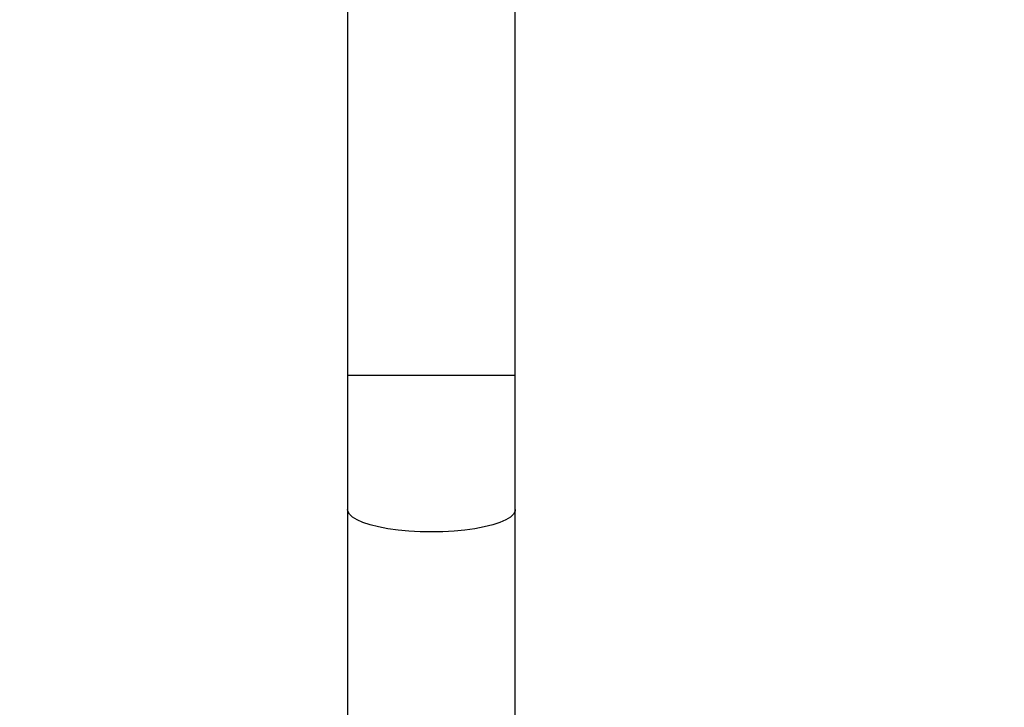
# Model space of a CAD drawing. Units: millimetres. Extents: x -361 to 831, y 275 to 987.
# Drawn here: x 245 to 267, y 582 to 597 of the extents above; entities that cross this region are included whole.
import ezdxf

# ---------------------------------------------------------------- set-up
doc = ezdxf.new("R2010")
doc.units = ezdxf.units.MM
doc.header["$LTSCALE"] = 35
doc.header["$PDSIZE"] = -1
doc.layers.add('VP-DIM', color=7, linetype='Continuous')
doc.layers.add('VP-EQ', color=7, linetype='Continuous', true_color=0x8a3492)
doc.dimstyles.get("Standard").update_dxf_attribs({"dimtxt": 14, "dimasz": 20, "dimexe": 20, "dimexo": 50, "dimgap": 20, "dimtad": 0, "dimdec": 0, "dimzin": 0, "dimdsep": 46, "dimtxsty": 'Standard', "dimcen": -0.09, "dimadec": 0, "dimazin": 0, "dimtfac": 1, "dimtdec": 4, "dimtofl": 0, "dimtmove": 0, "dimatfit": 3, "dimfxl": 70, "dimfxlon": 1, "dimtolj": 1, "dimtzin": 0, "dimarcsym": 0})

# ---------------------------------------------------------------- blocks, each defined once
blk = doc.blocks.new('*D26')
at = {"layer": 'Defpoints', "color": 0}
for p in [(69.596, 967.063), (69.596, 533.496), (631.096, 533.496)]:
    blk.add_point(p, dxfattribs=at)
at = {"layer": 'VP-DIM', "color": 0, "lineweight": -2}
for p, q in [((69.596, 897.063), (69.596, 987.063)), ((631.096, 897.063), (631.096, 987.063)), ((89.596, 967.063), (311.679, 967.063)), ((611.096, 967.063), (389.012, 967.063))]:
    blk.add_line(p, q, dxfattribs=at)
at = {"layer": 'VP-DIM', "color": 0}
for points in [[(89.596, 970.396), (89.596, 963.73), (69.596, 967.063)], [(611.096, 963.73), (611.096, 970.396), (631.096, 967.063)]]:
    blk.add_solid(points, dxfattribs=at)
at = {"layer": 'VP-DIM', "color": 0, "insert": (350.346, 967.063), "char_height": 14, "attachment_point": 5}
blk.add_mtext('\\A1;562', dxfattribs=at)
blk = doc.blocks.new('*D28')
at = {"layer": 'Defpoints', "color": 0}
for p in [(254.421, 612.321), (738.421, 612.321), (254.421, 454.671)]:
    blk.add_point(p, dxfattribs=at)
at = {"layer": 'VP-DIM', "color": 0, "lineweight": -2}
for p, q in [((668.421, 612.321), (758.421, 612.321)), ((738.421, 592.321), (738.421, 572.616)), ((738.421, 474.671), (738.421, 499.949)), ((668.421, 454.671), (758.421, 454.671))]:
    blk.add_line(p, q, dxfattribs=at)
at = {"layer": 'VP-DIM', "color": 0}
for points in [[(741.754, 592.321), (735.087, 592.321), (738.421, 612.321)], [(735.087, 474.671), (741.754, 474.671), (738.421, 454.671)]]:
    blk.add_solid(points, dxfattribs=at)
at = {"layer": 'VP-DIM', "color": 0, "insert": (738.421, 536.282), "char_height": 14, "attachment_point": 5, "rotation": 90}
blk.add_mtext('\\A1;158', dxfattribs=at)
blk = doc.blocks.new('wd1466')
at = {"color": 7, "linetype": 'Continuous', "lineweight": 25}
for p, q in [((-616.739, -67.496), (-616.739, -80.944)), ((-612.939, -80.944), (-612.939, -67.496)), ((-616.739, -80.944), (-616.739, -83.99)), ((-612.939, -83.99), (-612.939, -80.944)), ((-616.739, -83.99), (-616.739, -189.201)), ((-612.939, -95.454), (-612.939, -83.99))]:
    blk.add_line(p, q, dxfattribs=at)
at = {"color": 8, "linetype": 'Continuous', "lineweight": 25}
blk.add_line((-616.739, -80.944), (-612.939, -80.944), dxfattribs=at)
at = {"color": 8, "linetype": 'Continuous', "lineweight": 25, "flags": 128}
blk.add_lwpolyline([(-612.939, -83.99), (-612.943, -84.025), (-612.978, -84.094), (-613.048, -84.16), (-613.152, -84.224), (-613.286, -84.283), (-613.45, -84.337), (-613.64, -84.384), (-613.852, -84.424), (-614.082, -84.456), (-614.326, -84.479), (-614.58, -84.493), (-614.839, -84.498), (-615.097, -84.493), (-615.351, -84.479), (-615.596, -84.456), (-615.826, -84.424), (-616.038, -84.384), (-616.227, -84.337), (-616.391, -84.283), (-616.526, -84.224), (-616.629, -84.16), (-616.699, -84.094), (-616.734, -84.025), (-616.739, -83.99)], dxfattribs=at)
blk = doc.blocks.new('wd1466 2d')
at = {"layer": 'VP-EQ', "color": 0}
blk.add_blockref('wd1466', (869.259, 670.092), dxfattribs=at)

msp = doc.modelspace()

# ---------------------------------------------------------------- block references
at = {"layer": 'VP-EQ', "color": 0}
msp.add_blockref('wd1466 2d', (0, 0), dxfattribs=at)

# ---------------------------------------------------------------- dimensions: what is measured, and where the dimension line sits
at = {"layer": 'VP-DIM'}
dim = msp.add_linear_dim(base=(69.595670039, 967.063141), p1=(631.095670039, 533.496210253), p2=(69.595670039, 533.496210253), dimstyle='Standard', dxfattribs=at)
dim.commit()
dim.dimension.update_dxf_attribs({"geometry": '*D26', "text_midpoint": (350.345670039, 967.063141)})
dim = msp.add_linear_dim(base=(738.421, 612.321), p1=(254.421, 454.671), p2=(254.421, 612.321), angle=90, dimstyle='Standard', dxfattribs=at)
dim.commit()
dim.dimension.update_dxf_attribs({"geometry": '*D28', "text_midpoint": (738.421, 536.282), "dimtype": 160})

doc.saveas('drawing.dxf')
